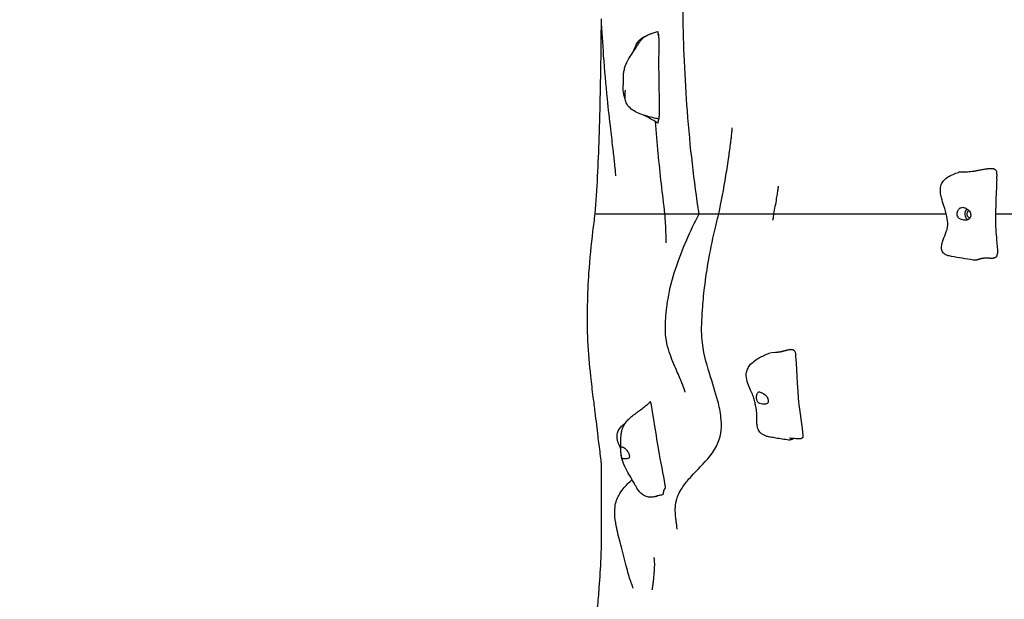
# Model space of a CAD drawing. Units: millimetres. Extents: x 3962 to 23496, y 4729 to 15443.
# Drawn here: x 8001 to 9223, y 8947 to 9666 of the extents above; entities that cross this region are included whole.
import ezdxf

# ---------------------------------------------------------------- set-up
doc = ezdxf.new("R2010")
doc.units = ezdxf.units.MM
doc.header["$LTSCALE"] = 80
doc.layers.add('Widoczne (ISO)', color=7, linetype='Continuous', lineweight=25)
doc.layers.add('Widoczne wąskie (ISO)', color=7, linetype='Continuous', lineweight=15)
doc.layers.add('Wymiar (ISO)', color=7, linetype='Continuous', lineweight=18, true_color=0xffffff)
doc.styles.add('Tekst etykiety (ISO)', font='tahoma.ttf')
doc.dimstyles.new('Domyślne (ISO)', dxfattribs={"dimscale": 80, "dimtxt": 3.5, "dimasz": 2.5, "dimexe": 3.175, "dimexo": 0, "dimgap": 0.762, "dimtad": 1, "dimtoh": 1, "dimdec": 0, "dimrnd": 1e-08, "dimzin": 0, "dimtxsty": 'Tekst etykiety (ISO)', "dimcen": 0.09, "dimdle": 10, "dimclrd": 256, "dimclre": 256, "dimclrt": 256, "dimadec": 0, "dimazin": 0, "dimtfac": 0.714286, "dimtdec": 0, "dimtmove": 0, "dimatfit": 3, "dimfxl": 1, "dimtolj": 1, "dimtzin": 0, "dimlwd": -1, "dimlwe": -1, "dimarcsym": 0})

# ---------------------------------------------------------------- blocks, each defined once
blk = doc.blocks.new('*D6')
at = {"layer": 'Defpoints', "color": 0}
for p in [(3962.4, 10548.3), (22154.6, 10545.3), (22154.6, 5210.3)]:
    blk.add_point(p, dxfattribs=at)
at = {"layer": 'Wymiar (ISO)'}
for p, q in [((3962.4, 10548.3), (3962.4, 4956.3)), ((22154.6, 10545.3), (22154.6, 4956.3)), ((4162.4, 5210.3), (21954.6, 5210.3))]:
    blk.add_line(p, q, dxfattribs=at)
for points in [[(4162.4, 5243.6), (4162.4, 5177), (3962.4, 5210.3)], [(21954.6, 5243.6), (21954.6, 5177), (22154.6, 5210.3)]]:
    blk.add_solid(points, dxfattribs=at)
at = {"layer": 'Wymiar (ISO)', "insert": (13058.5, 5564), "char_height": 280, "attachment_point": 2, "style": 'Tekst etykiety (ISO)'}
blk.add_mtext('\\A1; 18200', dxfattribs=at)

msp = doc.modelspace()

# ---------------------------------------------------------------- linework, layer by layer
at = {"layer": 'Widoczne (ISO)'}
for major_axis, start_param, end_param in [((0, -8), 3.834748, 5.878135), ((0, -5), 3.629154, 6.251118)]:
    msp.add_ellipse((9180.5, 9425.3), major_axis=major_axis, ratio=0.853373, start_param=start_param, end_param=end_param, dxfattribs=at)
for points, degree, knots in [([(8844, 9425.3), (8841.1, 9445.1), (8838.3, 9465.8), (8833.4, 9508.4), (8831.3, 9530.1), (8828.1, 9572.7), (8826.8, 9593.4), (8825, 9633.7), (8824.5, 9653.3), (8823.9, 9691.1), (8823.8, 9709.6), (8824.6, 9741), (8825.1, 9754.3), (8825.9, 9770.3), (8826.1, 9774.4), (8826.4, 9780.3), (8826.5, 9782.5), (8826.7, 9787.2), (8826.7, 9789.5), (8826.8, 9791.8), (8826.8, 9792.3), (8826.8, 9792.3)], 3, [0, 0, 0, 0, 8.729571, 8.729571, 16.953054, 16.953054, 24.064704, 24.064704, 30.293151, 30.293151, 35.828968, 35.828968, 39.720856, 39.720856, 41.12243, 41.12243, 42.028991, 42.028991, 43.422461, 43.422461, 44.44707, 44.44707, 44.44707, 44.44707]), ([(8715.3, 9425.3), (8716.5, 9440.1), (8717.4, 9455.7), (8719, 9487.3), (8719.7, 9503.4), (8720.8, 9538.1), (8721.3, 9556.8), (8722.2, 9600.8), (8722.6, 9626.1), (8722.8, 9656.3), (8722.9, 9661.1), (8722.9, 9666)], 3, [0, 0, 0, 0, 5.090331, 5.090331, 10.065093, 10.065093, 15.746254, 15.746254, 23.378123, 23.378123, 24.847387, 24.847387, 24.847387, 24.847387]), ([(8740.7, 9472.2), (8740.7, 9472.2), (8740.7, 9472.4), (8740.7, 9473.6), (8740.6, 9475.3), (8740.2, 9480.2), (8739.8, 9483.6), (8738.9, 9492.6), (8738.2, 9498.5), (8736.6, 9512.8), (8735.5, 9521.4), (8733.1, 9542.5), (8731.7, 9555.1), (8728.6, 9585.5), (8727, 9603.4), (8724.6, 9636.6), (8723.6, 9651.8), (8722.9, 9667.1)], 3, [106.111538, 106.111538, 106.111538, 106.111538, 106.889773, 106.889773, 108.504506, 108.504506, 110.350166, 110.350166, 112.770204, 112.770204, 115.918739, 115.918739, 120.212461, 120.212461, 126.052263, 126.052263, 130.897332, 130.897332, 130.897332, 130.897332]), ([(8750.3, 9597.9), (8750.5, 9599.6), (8750.8, 9601.4), (8751.5, 9604.9), (8751.9, 9606.7), (8753, 9610), (8753.7, 9611.5), (8755.5, 9615.2), (8756.7, 9617.4), (8760, 9622.7), (8762, 9625.5), (8764.7, 9629.5), (8765.6, 9631), (8767.1, 9633.5), (8767.7, 9634.5), (8768.8, 9636.3), (8769.3, 9637.1), (8770.3, 9638.6), (8770.7, 9639.1), (8771.9, 9640.6), (8772.7, 9641.6), (8774.2, 9643.1), (8775, 9643.8), (8776.5, 9644.9), (8777.3, 9645.4), (8778.9, 9646.4), (8779.8, 9646.8), (8781.9, 9647.8), (8783.2, 9648.3), (8784.7, 9648.8), (8784.9, 9648.9), (8785.8, 9649.3), (8786.5, 9649.5), (8789.1, 9650.4), (8791, 9651), (8792.8, 9651.6)], 3, [0, 0, 0, 0, 0.559502, 0.559502, 1.106944, 1.106944, 1.628276, 1.628276, 2.473584, 2.473584, 3.879131, 3.879131, 4.666189, 4.666189, 5.067897, 5.067897, 5.396625, 5.396625, 5.612076, 5.612076, 5.968532, 5.968532, 6.286281, 6.286281, 6.637021, 6.637021, 7.093837, 7.093837, 7.838926, 7.838926, 7.970058, 7.970058, 8.363464, 8.363464, 9.550273, 9.550273, 9.550273, 9.550273]), ([(8792.8, 9651.6), (8792.8, 9651.6), (8792.8, 9651.5), (8792.9, 9651.3), (8793, 9650.5), (8793.1, 9649.5), (8793.2, 9648.6), (8793.2, 9648.1), (8793.2, 9647.9), (8793.2, 9647.8)], 4, [0.6577559, 0.6577559, 0.6577559, 0.6577559, 0.6577559, 0.7, 0.75, 0.8, 0.85, 0.9, 0.9379452, 0.9379452, 0.9379452, 0.9379452, 0.9379452]), ([(8762.6, 9626.3), (8762.6, 9626.4), (8762.6, 9626.5), (8763.4, 9629), (8764.3, 9631.5), (8766.9, 9636.8), (8768.8, 9639.6), (8773.3, 9643.7), (8775.8, 9645.2), (8778.4, 9646.1)], 3, [14.688774, 14.688774, 14.688774, 14.688774, 14.707253, 14.707253, 15.512389, 15.512389, 16.492664, 16.492664, 17.32252, 17.32252, 17.32252, 17.32252]), ([(8792.5, 9647.9), (8792.5, 9647.9), (8792.5, 9647.9), (8792.5, 9647.9), (8792.5, 9647.9), (8792.6, 9647.8), (8792.6, 9647.8), (8792.6, 9647.8), (8792.7, 9647.8), (8792.7, 9647.8), (8792.7, 9647.8), (8792.8, 9647.8), (8792.8, 9647.8), (8792.9, 9647.8), (8792.9, 9647.8), (8793, 9647.8), (8793, 9647.8), (8793.1, 9647.8), (8793.1, 9647.8), (8793.2, 9647.8), (8793.3, 9647.8), (8793.3, 9647.8), (8793.4, 9647.8), (8793.4, 9647.8)], 3, [0.5995361, 0.5995361, 0.5995361, 0.5995361, 0.6258104, 0.6258104, 0.6574143, 0.6574143, 0.6769051, 0.6769051, 0.6964622, 0.6964622, 0.7052497, 0.7052497, 0.7149934, 0.7149934, 0.7228314, 0.7228314, 0.7319758, 0.7319758, 0.7449745, 0.7449745, 0.76612, 0.76612, 0.7814097, 0.7814097, 0.7814097, 0.7814097]), ([(8793.4, 9647.8), (8793.5, 9647.8), (8793.6, 9647.6), (8794.3, 9644.1), (8793.8, 9620.6), (8794.1, 9587.5), (8794.7, 9551), (8794.7, 9546.8), (8794.7, 9546.6), (8794.7, 9546.5)], 3, [0.0351261, 0.0351261, 0.0351261, 0.0351261, 0.0860179, 0.0860179, 0.4376242, 0.4376242, 0.944527, 0.944527, 0.997321, 0.997321, 0.997321, 0.997321]), ([(8750.1, 9585.9), (8750.2, 9586.1), (8750.2, 9586.3), (8750.3, 9587), (8750.3, 9587.5), (8750.4, 9588.6), (8750.4, 9589.3), (8750.4, 9590.8), (8750.4, 9591.7), (8750.3, 9593.5), (8750.3, 9594.4), (8750.2, 9596.3), (8750.2, 9597.2), (8750.3, 9597.9)], 3, [-6.015053, -6.015053, -6.015053, -6.015053, -5.875346, -5.875346, -5.640763, -5.640763, -5.410461, -5.410461, -5.163496, -5.163496, -4.900702, -4.900702, -4.626438, -4.626438, -4.626438, -4.626438]), ([(8750.2, 9586.3), (8750.1, 9586.2), (8749.9, 9586), (8749.7, 9585.6), (8749.8, 9585.4), (8749.9, 9585.4), (8750, 9585.5), (8750.1, 9585.9)], 3, [-0.890448, -0.890448, -0.890448, -0.890448, -0.693433, -0.693433, -0.3590435, -0.3590435, 0, 0, 0, 0]), ([(8752.5, 9567.5), (8752, 9568.4), (8751.7, 9569.4), (8750.9, 9572), (8750.6, 9573.6), (8750.1, 9577.2), (8750, 9579.1), (8749.8, 9582.5), (8749.8, 9584), (8749.8, 9585.5)], 3, [5.303563, 5.303563, 5.303563, 5.303563, 5.634487, 5.634487, 6.196585, 6.196585, 6.963063, 6.963063, 7.590137, 7.590137, 7.590137, 7.590137]), ([(8794.5, 9542.7), (8792.5, 9543.1), (8790.5, 9543.6), (8782.5, 9545.5), (8776.5, 9547.1), (8768.2, 9550.4), (8765.7, 9551.5), (8761.1, 9554.3), (8758.8, 9556), (8756, 9559.2), (8755.1, 9560.4), (8753.4, 9563.5), (8752.8, 9565.5), (8752.2, 9569.4), (8752.1, 9571.3), (8752.3, 9573.8), (8752.3, 9574.7), (8752.4, 9575.9), (8752.5, 9576.4), (8752.5, 9577.4), (8752.6, 9577.9), (8752.6, 9578.6), (8752.6, 9578.8), (8752.6, 9578.8), (8752.6, 9578.8), (8752.6, 9578.8)], 3, [0, 0, 0, 0, 0.618254, 0.618254, 2.47404, 2.47404, 3.288351, 3.288351, 4.108292, 4.108292, 4.559714, 4.559714, 5.182693, 5.182693, 5.756507, 5.756507, 6.045016, 6.045016, 6.23681, 6.23681, 6.533807, 6.533807, 6.847156, 6.847156, 6.847375, 6.847375, 6.847375, 6.847375]), ([(8792.9, 9537.6), (8790.9, 9539.1), (8788.5, 9540.5), (8783.9, 9543.1), (8781.8, 9544.3), (8778.4, 9546.1), (8777.1, 9546.8), (8775.7, 9547.5), (8775.5, 9547.6), (8775.2, 9547.7)], 3, [0, 0, 0, 0, 0.890554, 0.890554, 1.617076, 1.617076, 2.057956, 2.057956, 2.151555, 2.151555, 2.151555, 2.151555]), ([(8801.7, 9425.3), (8798.7, 9449.8), (8795.8, 9474.8), (8792.1, 9513.3), (8790.9, 9526.4), (8789.9, 9539.6)], 3, [0, 0, 0, 0, 8.065649, 8.065649, 12.154894, 12.154894, 12.154894, 12.154894]), ([(8868.6, 9425.3), (8871.6, 9440.1), (8874.6, 9455.8), (8878.6, 9480.3), (8879.9, 9488), (8881.8, 9501.7), (8882.6, 9507.7), (8883.6, 9515.9), (8883.9, 9518), (8884.3, 9522), (8884.5, 9523.9), (8884.8, 9526.6), (8884.9, 9527.5), (8885, 9528.7), (8885, 9529.1), (8885.1, 9530.3), (8885.2, 9530.9), (8885.2, 9531.7), (8885.2, 9531.9), (8885.2, 9532.1), (8885.3, 9532.1), (8885.3, 9532.1)], 3, [0, 0, 0, 0, 6.365942, 6.365942, 9.08576, 9.08576, 11.009758, 11.009758, 11.640873, 11.640873, 12.204794, 12.204794, 12.487955, 12.487955, 12.652269, 12.652269, 12.976416, 12.976416, 13.297399, 13.297399, 13.458889, 13.458889, 13.458889, 13.458889]), ([(9184.2, 9367.8), (9175.1, 9369.3), (9166, 9370.8), (9156.4, 9372.5), (9155.4, 9372.7), (9152.9, 9373.3), (9151.5, 9373.8), (9149.2, 9375), (9148.2, 9375.7), (9146.7, 9377.2), (9146.1, 9378), (9145.4, 9379.7), (9145.1, 9380.6), (9144.8, 9382.6), (9144.9, 9383.7), (9145.2, 9386.7), (9145.6, 9388.5), (9147.2, 9393.6), (9148.6, 9397), (9151.2, 9403.9), (9152.5, 9407.6), (9152.7, 9414.9), (9152.1, 9418.4), (9150.5, 9426.2), (9149.2, 9430.6), (9146.8, 9438.3), (9145.7, 9441.8), (9144.3, 9447.5), (9143.8, 9449.8), (9143.5, 9453.6), (9143.5, 9455), (9143.7, 9458.6), (9144.2, 9460.6), (9145.8, 9464.2), (9146.9, 9465.8), (9149.7, 9468.9), (9151.7, 9470.4), (9156.5, 9473.1), (9159.6, 9474.4), (9163.7, 9475.9), (9164.8, 9476.3), (9165.9, 9476.7)], 3, [0, 0, 0, 0, 2.777669, 2.777669, 3.094688, 3.094688, 3.53285, 3.53285, 3.904649, 3.904649, 4.224032, 4.224032, 4.543517, 4.543517, 4.958931, 4.958931, 5.603596, 5.603596, 6.816801, 6.816801, 8.022233, 8.022233, 9.067636, 9.067636, 10.446955, 10.446955, 11.515117, 11.515117, 12.244455, 12.244455, 12.714166, 12.714166, 13.480163, 13.480163, 14.235614, 14.235614, 15.193702, 15.193702, 16.304083, 16.304083, 16.742995, 16.742995, 16.742995, 16.742995]), ([(9213.5, 9468.7), (9213.2, 9463.4), (9213, 9458.1), (9212.3, 9442.6), (9212, 9432.7), (9211.9, 9417), (9211.9, 9411.2), (9212.5, 9401.5), (9212.9, 9397.2), (9213.7, 9387.3), (9214.4, 9381.7), (9214.3, 9376)], 3, [0, 0, 0, 0, 1.601795, 1.601795, 4.699057, 4.699057, 6.362701, 6.362701, 7.710448, 7.710448, 9.433556, 9.433556, 9.433556, 9.433556]), ([(9213.7, 9473.9), (9213.7, 9473.9), (9213.7, 9473.8), (9213.7, 9473.6), (9213.7, 9473.5), (9213.6, 9473.3), (9213.6, 9473.1), (9213.6, 9472.8), (9213.6, 9472.7), (9213.6, 9472.4), (9213.6, 9472.3), (9213.6, 9472), (9213.6, 9471.9), (9213.6, 9471.8)], 3, [0, 0, 0, 0, 0.0236761, 0.0236761, 0.0566569, 0.0566569, 0.0992956, 0.0992956, 0.1395573, 0.1395573, 0.1923421, 0.1923421, 0.2264345, 0.2264345, 0.2264345, 0.2264345]), ([(8936.9, 9425.3), (8938.1, 9431.4), (8939.3, 9437.7), (8940.7, 9446.7), (8941.1, 9449.1), (8941.6, 9452.3), (8941.7, 9453.2), (8942, 9454.9), (8942.1, 9455.8), (8942.2, 9457), (8942.3, 9457.4), (8942.4, 9458.3), (8942.5, 9458.7), (8942.6, 9459.3), (8942.6, 9459.5), (8942.6, 9459.7), (8942.6, 9459.7), (8942.6, 9459.7)], 3, [0, 0, 0, 0, 2.048754, 2.048754, 2.777022, 2.777022, 3.045816, 3.045816, 3.301803, 3.301803, 3.447739, 3.447739, 3.656104, 3.656104, 3.863374, 3.863374, 3.987575, 3.987575, 3.987575, 3.987575]), ([(9168.7, 9432.8), (9168.4, 9432.7), (9168, 9432.5), (9167.1, 9431.8), (9166.6, 9431.4), (9165.7, 9430.2), (9165.3, 9429.5), (9164.7, 9428), (9164.4, 9427.2), (9164.2, 9425.4), (9164.2, 9424.5), (9164.6, 9422.5), (9164.9, 9421.7), (9165.8, 9420.4), (9166.2, 9419.9), (9167.3, 9419), (9167.9, 9418.7), (9169.3, 9418.1), (9170.4, 9417.8), (9172.2, 9417.5), (9173, 9417.4), (9174.6, 9417.3), (9175.3, 9417.3), (9176.7, 9417.5), (9177.3, 9417.7), (9178.6, 9418.3), (9179.1, 9418.7), (9180, 9419.7), (9180.3, 9420.2), (9180.8, 9421.3), (9181, 9421.9), (9181.2, 9423.3), (9181.1, 9424), (9180.9, 9425.5), (9180.7, 9426.3), (9179.9, 9428), (9179.4, 9428.8), (9177.9, 9430.4), (9177, 9430.9), (9176.2, 9431.4), (9175.6, 9431.8), (9174.5, 9432.3), (9174, 9432.6), (9172.7, 9433.1), (9172, 9433.3), (9170.5, 9433.4), (9169.6, 9433.2), (9168.7, 9432.8)], 3, [-6.015053, -6.015053, -6.015053, -6.015053, -5.875346, -5.875346, -5.640763, -5.640763, -5.410461, -5.410461, -5.163496, -5.163496, -4.900702, -4.900702, -4.625163, -4.625163, -4.418761, -4.418761, -4.203427, -4.203427, -3.840133, -3.840133, -3.552119, -3.552119, -3.326805, -3.326805, -3.103294, -3.103294, -2.870483, -2.870483, -2.668915, -2.668915, -2.460449, -2.460449, -2.232292, -2.232292, -1.989986, -1.989986, -1.71351, -1.71351, -1.378014, -1.378014, -0.971947, -0.971947, -0.693433, -0.693433, -0.359044, -0.359044, 0, 0, 0, 0]), ([(8723, 9109.6), (8723, 9114), (8722.6, 9119.4), (8721.1, 9130.9), (8720.6, 9134.6), (8719.6, 9142.1), (8719.1, 9145.4), (8718.2, 9153.6), (8717.7, 9158.7), (8716.5, 9168.8), (8715.8, 9174), (8714.4, 9185.3), (8713.6, 9191.5), (8711.7, 9206.4), (8710.7, 9215.1), (8708.2, 9238), (8706.9, 9252.4), (8705.5, 9281.9), (8705.5, 9297.1), (8706, 9325.3), (8706.6, 9338.6), (8708.6, 9369.3), (8710.3, 9386.5), (8713.3, 9410.9), (8714.2, 9418.1), (8715.3, 9425.3)], 3, [0, 0, 0, 0, 4.886626, 4.886626, 6.831683, 6.831683, 8.126007, 8.126007, 9.694896, 9.694896, 11.244967, 11.244967, 13.136289, 13.136289, 15.9147, 15.9147, 20.536822, 20.536822, 25.01251, 25.01251, 29.011148, 29.011148, 34.274915, 34.274915, 36.490313, 36.490313, 36.490313, 36.490313]), ([(8720.6, 9425.3), (8728.1, 9425.3), (8742.8, 9425.3), (8741.8, 9425.3), (8759.8, 9425.3), (8764.7, 9425.3)], 4, [0.02932738, 0.02932738, 0.02932738, 0.02932738, 0.02932738, 0.08184432, 0.09718463, 0.09718463, 0.09718463, 0.09718463, 0.09718463]), ([(8764.7, 9425.3), (8770.3, 9425.3), (8777.7, 9425.3), (8786, 9425.3), (8793.1, 9425.3), (8793.9, 9425.3)], 4, [0.09718463, 0.09718463, 0.09718463, 0.09718463, 0.09718463, 0.11492358, 0.11724135, 0.11724135, 0.11724135, 0.11724135, 0.11724135]), ([(8801.7, 9425.3), (8801.7, 9425.3), (8807.7, 9425.3), (8828.9, 9425.3), (8841.1, 9425.3), (8844, 9425.3)], 4, [0.15992295, 0.15992295, 0.15992295, 0.15992295, 0.15992295, 0.18555407, 0.19933716, 0.19933716, 0.19933716, 0.19933716, 0.19933716]), ([(8803.3, 9389.3), (8803.3, 9389.3), (8803.3, 9389.6), (8803.3, 9391.2), (8803.3, 9392.7), (8803.2, 9396.6), (8803.1, 9399.3), (8802.9, 9405.6), (8802.7, 9409.4), (8802.3, 9417.1), (8802, 9421.2), (8801.7, 9425.3)], 3, [5.697342, 5.697342, 5.697342, 5.697342, 6.515028, 6.515028, 7.618671, 7.618671, 8.838062, 8.838062, 10.166682, 10.166682, 11.459163, 11.459163, 11.459163, 11.459163]), ([(8826.7, 9203.9), (8826.7, 9203.9), (8826.7, 9204), (8826.5, 9204.7), (8826.1, 9206.1), (8824.6, 9210.6), (8823.2, 9214.3), (8819.4, 9223.6), (8816.8, 9229.3), (8810.9, 9243.1), (8807.5, 9251.4), (8802.5, 9270.2), (8801.9, 9281.1), (8803, 9301.2), (8804, 9310.5), (8807.7, 9332.1), (8810.9, 9344.7), (8818.9, 9369.1), (8823.5, 9380.9), (8833.4, 9403.5), (8838.6, 9414.3), (8844, 9425.3)], 3, [32.540587, 32.540587, 32.540587, 32.540587, 33.164946, 33.164946, 35.258574, 35.258574, 38.129448, 38.129448, 41.326596, 41.326596, 45.095315, 45.095315, 48.90096, 48.90096, 51.945056, 51.945056, 56.025801, 56.025801, 60.323087, 60.323087, 64.092241, 64.092241, 64.092241, 64.092241]), ([(8816.8, 9033.7), (8816.8, 9033.7), (8816.8, 9033.8), (8816.8, 9034.1), (8816.8, 9034.3), (8816.7, 9034.9), (8816.7, 9035.4), (8816.6, 9036.4), (8816.6, 9036.9), (8816.5, 9038), (8816.4, 9038.7), (8816.2, 9040.1), (8816.1, 9040.8), (8815.9, 9042.3), (8815.8, 9043.2), (8815.5, 9045.5), (8815.3, 9046.9), (8814.9, 9050.4), (8814.8, 9052.4), (8814.6, 9055.7), (8814.6, 9056.9), (8814.6, 9059.2), (8814.6, 9060.3), (8814.8, 9063), (8814.9, 9064.5), (8815.4, 9067.6), (8815.8, 9069.1), (8816.9, 9072.9), (8817.7, 9074.9), (8819.9, 9079.9), (8821.4, 9082.5), (8825.7, 9089.2), (8828.6, 9092.8), (8836.2, 9101.6), (8840.9, 9106.3), (8853.9, 9120), (8862.5, 9128.7), (8871.7, 9151), (8872.4, 9162.5), (8870.5, 9179.3), (8869.1, 9185.9), (8864.5, 9203.6), (8860.7, 9214.9), (8853.1, 9240.1), (8848.8, 9253.9), (8846.8, 9282.1), (8847.5, 9294.1), (8848.9, 9315.1), (8849.8, 9324.4), (8852.3, 9345.5), (8854.1, 9357.4), (8858.7, 9383), (8861.6, 9396.7), (8866, 9415.1), (8867.2, 9420.2), (8868.6, 9425.3)], 3, [60.53664, 60.53664, 60.53664, 60.53664, 60.986164, 60.986164, 61.317142, 61.317142, 61.691787, 61.691787, 61.895123, 61.895123, 62.143783, 62.143783, 62.349315, 62.349315, 62.608768, 62.608768, 63.052404, 63.052404, 63.674919, 63.674919, 64.041895, 64.041895, 64.370961, 64.370961, 64.866602, 64.866602, 65.454439, 65.454439, 66.409839, 66.409839, 68.010489, 68.010489, 70.894042, 70.894042, 75.526978, 75.526978, 84.072542, 84.072542, 90.139313, 90.139313, 94.168314, 94.168314, 100.587595, 100.587595, 106.863811, 106.863811, 110.502476, 110.502476, 113.291658, 113.291658, 116.885791, 116.885791, 121.144211, 121.144211, 122.791764, 122.791764, 122.791764, 122.791764]), ([(8868.6, 9425.3), (8868.6, 9425.3), (8878.6, 9425.3), (8917.3, 9425.3), (8933.2, 9425.3), (8936.9, 9425.3)], 4, [0.3023785, 0.3023785, 0.3023785, 0.3023785, 0.3023785, 0.32402747, 0.3487802, 0.3487802, 0.3487802, 0.3487802, 0.3487802]), ([(8935.7, 9417.4), (8935.7, 9417.4), (8935.8, 9417.7), (8936.2, 9419.3), (8936.5, 9421.2), (8936.8, 9424.3), (8936.8, 9424.8), (8936.9, 9425.3)], 3, [3.039495, 3.039495, 3.039495, 3.039495, 4.022584, 4.022584, 5.747306, 5.747306, 6.045946, 6.045946, 6.045946, 6.045946]), ([(8937.4, 9425.3), (8938.3, 9425.3), (8944.3, 9425.3), (8969.2, 9425.3), (8973.6, 9425.3), (9001.9, 9425.3), (9014.8, 9425.3)], 4, [0.3768206, 0.3768206, 0.3768206, 0.3768206, 0.3768206, 0.39211902, 0.42455448, 0.44316158, 0.44316158, 0.44316158, 0.44316158, 0.44316158]), ([(9040, 9425.3), (9044, 9425.3), (9068.1, 9425.3), (9094.5, 9425.3), (9115.3, 9425.3), (9130.2, 9425.3)], 4, [0.45124971, 0.45124971, 0.45124971, 0.45124971, 0.45124971, 0.4560373, 0.47893486, 0.47893486, 0.47893486, 0.47893486, 0.47893486]), ([(9130.2, 9425.3), (9135.3, 9425.3), (9140.5, 9425.3), (9145.4, 9425.3), (9150.3, 9425.3), (9150.6, 9425.3)], 4, [0.478934864, 0.478934864, 0.478934864, 0.478934864, 0.478934864, 0.486709835, 0.487321854, 0.487321854, 0.487321854, 0.487321854, 0.487321854]), ([(9211.9, 9425.3), (9218.8, 9425.3), (9238.7, 9425.3), (9260.7, 9425.3), (9282.3, 9425.3), (9296, 9425.3)], 4, [0.51050972, 0.51050972, 0.51050972, 0.51050972, 0.51050972, 0.51904887, 0.53415511, 0.53415511, 0.53415511, 0.53415511, 0.53415511]), ([(9210.9, 9370.5), (9210.8, 9370.5), (9210.5, 9370.3), (9209.7, 9370), (9208.2, 9369.9), (9206, 9369.9), (9203.5, 9370.1), (9200.9, 9370.2), (9198.3, 9370.1), (9195.8, 9369.9), (9193.6, 9369.4), (9191.5, 9368.7), (9189.5, 9368.1), (9187.5, 9367.7), (9185.9, 9367.6), (9184.8, 9367.7), (9184.2, 9367.8)], 4, [0.0800503, 0.0800503, 0.0800503, 0.0800503, 0.0800503, 0.1, 0.15, 0.2, 0.25, 0.3, 0.35, 0.4, 0.45, 0.5, 0.55, 0.6, 0.65, 0.6969922, 0.6969922, 0.6969922, 0.6969922, 0.6969922]), ([(9213.5, 9372.3), (9213.3, 9372.1), (9213.1, 9371.9), (9212.7, 9371.6), (9212.4, 9371.5), (9212, 9371.2), (9211.8, 9371), (9211.3, 9370.8), (9211.1, 9370.7), (9211, 9370.6), (9210.9, 9370.6), (9210.9, 9370.5)], 3, [0, 0, 0, 0, 0.0830956, 0.0830956, 0.1637291, 0.1637291, 0.2557998, 0.2557998, 0.353068, 0.353068, 0.3713095, 0.3713095, 0.3713095, 0.3713095]), ([(9213.5, 9372.3), (9213.6, 9372.4), (9213.6, 9372.5), (9214, 9373.2), (9214.2, 9374.3), (9214.3, 9376)], 3, [0.07623228, 0.07623228, 0.07623228, 0.07623228, 0.08601792, 0.08601792, 0.14746273, 0.14746273, 0.14746273, 0.14746273]), ([(8955.6, 9144.5), (8950.1, 9145.2), (8944.5, 9146), (8937, 9147.3), (8934.9, 9147.6), (8931.3, 9148.3), (8929.8, 9148.6), (8927.2, 9149.4), (8926, 9149.8), (8924.2, 9150.7), (8923.6, 9151), (8922.1, 9151.9), (8921.2, 9152.5), (8919.8, 9153.9), (8919.2, 9154.6), (8918.1, 9156.2), (8917.7, 9157.1), (8916.8, 9159.2), (8916.5, 9160.4), (8915.9, 9163.7), (8915.8, 9165.8), (8915.7, 9171.7), (8915.8, 9175), (8915.5, 9179.5), (8915.4, 9180.8), (8915.1, 9182.9), (8915, 9183.6), (8914.7, 9184.9), (8914.6, 9185.6), (8914.3, 9186.8), (8914.2, 9187.4), (8913.9, 9188.9), (8913.7, 9189.7), (8913.3, 9191.6), (8913.1, 9192.6), (8912.3, 9195.5), (8911.7, 9197.6), (8910, 9202), (8908.9, 9204.3), (8906.7, 9209.3), (8905.5, 9212), (8903.5, 9218), (8902.6, 9221.4), (8902.6, 9226), (8902.7, 9227.4), (8903.3, 9230.5), (8904, 9232.2), (8905.7, 9235.5), (8906.8, 9237.1), (8909.9, 9240.5), (8912, 9242.2), (8917.8, 9246.2), (8921.9, 9248.3), (8928.3, 9251.1), (8930.4, 9252), (8932.5, 9252.9)], 3, [0, 0, 0, 0, 1.832873, 1.832873, 2.572282, 2.572282, 3.12665, 3.12665, 3.524616, 3.524616, 3.730204, 3.730204, 4.043634, 4.043634, 4.336437, 4.336437, 4.679775, 4.679775, 5.163579, 5.163579, 5.976115, 5.976115, 7.623579, 7.623579, 8.238887, 8.238887, 8.502328, 8.502328, 8.702032, 8.702032, 8.886494, 8.886494, 9.148574, 9.148574, 9.48763, 9.48763, 10.195722, 10.195722, 10.941801, 10.941801, 11.831534, 11.831534, 12.84392, 12.84392, 13.255161, 13.255161, 13.849877, 13.849877, 14.501099, 14.501099, 15.433009, 15.433009, 16.898649, 16.898649, 17.60499, 17.60499, 17.60499, 17.60499]), ([(8964.3, 9248.5), (8964.3, 9248.5), (8964.3, 9248.5), (8964.3, 9248.5), (8964.3, 9248.5), (8964.3, 9248.5), (8964.3, 9248.5), (8964.3, 9248.4), (8964.3, 9248.4), (8964.3, 9248.4)], 3, [0, 0, 0, 0, 0.00114008, 0.00114008, 0.00255133, 0.00255133, 0.006725817, 0.006725817, 0.007796065, 0.007796065, 0.007796065, 0.007796065]), ([(8972.8, 9147.9), (8972.9, 9148.1), (8973, 9148.3), (8974.2, 9151.8), (8969.7, 9174.8), (8966.4, 9207.7), (8964.6, 9244), (8964.3, 9248.1), (8964.3, 9248.3), (8964.3, 9248.4)], 3, [0.0564647, 0.0564647, 0.0564647, 0.0564647, 0.0860179, 0.0860179, 0.4376242, 0.4376242, 0.944527, 0.944527, 0.9902384, 0.9902384, 0.9902384, 0.9902384]), ([(8917.6, 9203.8), (8917.4, 9203.7), (8917.2, 9203.5), (8916.7, 9202.9), (8916.4, 9202.4), (8915.9, 9201.3), (8915.7, 9200.7), (8915.4, 9199.2), (8915.4, 9198.4), (8915.4, 9196.6), (8915.4, 9195.6), (8915.8, 9193.7), (8916.1, 9192.8), (8916.9, 9191.6), (8917.3, 9191.1), (8918.3, 9190.3), (8918.9, 9190), (8920.5, 9189.5), (8921.6, 9189.3), (8923.6, 9189.1), (8924.5, 9189.1), (8926, 9189.1), (8926.6, 9189.2), (8927.7, 9189.4), (8928.2, 9189.6), (8929, 9190.2), (8929.4, 9190.6), (8929.8, 9191.5), (8929.9, 9192), (8929.9, 9193), (8929.9, 9193.6), (8929.7, 9194.9), (8929.5, 9195.5), (8928.9, 9197), (8928.5, 9197.8), (8927.4, 9199.3), (8926.8, 9200), (8925, 9201.5), (8924.1, 9201.9), (8923.1, 9202.4), (8922.5, 9202.7), (8921.4, 9203.2), (8921, 9203.4), (8920, 9203.9), (8919.5, 9204.1), (8918.6, 9204.3), (8918.1, 9204.2), (8917.6, 9203.8)], 3, [-6.015053, -6.015053, -6.015053, -6.015053, -5.875346, -5.875346, -5.640763, -5.640763, -5.410461, -5.410461, -5.163496, -5.163496, -4.900702, -4.900702, -4.625163, -4.625163, -4.418761, -4.418761, -4.203427, -4.203427, -3.840133, -3.840133, -3.552119, -3.552119, -3.326805, -3.326805, -3.103294, -3.103294, -2.870483, -2.870483, -2.668915, -2.668915, -2.460449, -2.460449, -2.232292, -2.232292, -1.989986, -1.989986, -1.71351, -1.71351, -1.378014, -1.378014, -0.971947, -0.971947, -0.693433, -0.693433, -0.359044, -0.359044, 0, 0, 0, 0]), ([(8746.8, 9134), (8746.8, 9134.8), (8746.8, 9135.6), (8746.8, 9137), (8746.8, 9137.7), (8746.8, 9140.2), (8746.9, 9142.2), (8747, 9146.5), (8747.1, 9148.8), (8747.6, 9152.7), (8747.9, 9154.3), (8748.8, 9158), (8749.5, 9160), (8751.2, 9163.4), (8752.1, 9164.8), (8754.2, 9167.8), (8755.5, 9169.2), (8758, 9171.7), (8759.2, 9172.7), (8761, 9174.2), (8761.7, 9174.7), (8762.8, 9175.5), (8763.1, 9175.8), (8764, 9176.4), (8764.5, 9176.8), (8765.9, 9177.8), (8766.8, 9178.5), (8768.8, 9180), (8770, 9180.9), (8773, 9183.1), (8774.7, 9184.4), (8778.8, 9187.7), (8781.1, 9189.7), (8783.2, 9191.9)], 3, [0, 0, 0, 0, 0.279353, 0.279353, 0.567051, 0.567051, 1.351579, 1.351579, 2.136467, 2.136467, 2.642467, 2.642467, 3.264002, 3.264002, 3.788711, 3.788711, 4.445728, 4.445728, 4.9809, 4.9809, 5.236974, 5.236974, 5.381987, 5.381987, 5.563259, 5.563259, 5.896884, 5.896884, 6.351901, 6.351901, 7.034618, 7.034618, 7.937381, 7.937381, 7.937381, 7.937381]), ([(8801.9, 9087.5), (8802, 9087.6), (8802, 9088), (8801.7, 9092.3), (8797.3, 9113.6), (8791.8, 9145.5), (8786, 9181.4), (8785.3, 9185.5), (8785.3, 9185.7), (8785.3, 9185.7)], 3, [0.031925, 0.031925, 0.031925, 0.031925, 0.0860179, 0.0860179, 0.4376242, 0.4376242, 0.944527, 0.944527, 0.9970308, 0.9970308, 0.9970308, 0.9970308]), ([(8746.8, 9134), (8746.8, 9134.1), (8746.7, 9134.1), (8746.6, 9134.4), (8746.5, 9134.6), (8746.2, 9135.3), (8746, 9135.9), (8745.5, 9137.1), (8745.2, 9137.8), (8744.3, 9139.7), (8743.8, 9141), (8742.6, 9144.9), (8742.1, 9147.6), (8742.4, 9151.3), (8742.6, 9152.5), (8743.4, 9155.2), (8744.2, 9156.8), (8746.2, 9159.9), (8747.5, 9161.3), (8750.1, 9163.7), (8751.4, 9164.8), (8752.8, 9165.8)], 3, [0.913138, 0.913138, 0.913138, 0.913138, 0.960437, 0.960437, 1.1199, 1.1199, 1.348347, 1.348347, 1.611766, 1.611766, 2.060831, 2.060831, 2.877808, 2.877808, 3.219098, 3.219098, 3.753148, 3.753148, 4.327924, 4.327924, 4.827687, 4.827687, 4.827687, 4.827687]), ([(8962, 9146.3), (8961.8, 9146.3), (8961.3, 9146.1), (8960.4, 9145.8), (8959.3, 9145.3), (8958.1, 9144.8), (8957, 9144.5), (8956.2, 9144.4), (8955.7, 9144.5), (8955.6, 9144.5)], 4, [0.4258659, 0.4258659, 0.4258659, 0.4258659, 0.4258659, 0.45, 0.5, 0.55, 0.6, 0.65, 0.6692907, 0.6692907, 0.6692907, 0.6692907, 0.6692907]), ([(8969.8, 9146.1), (8969.1, 9146.1), (8968.5, 9146.1), (8966.6, 9146.1), (8965.4, 9146.1), (8962.7, 9146.2), (8961.3, 9146.3), (8958.9, 9146.5), (8957.9, 9146.6), (8956.9, 9146.8), (8956.8, 9146.8), (8956.6, 9146.8), (8956.5, 9146.8), (8956.4, 9146.8), (8956.4, 9146.8), (8956.4, 9146.8)], 3, [0, 0, 0, 0, 0.196628, 0.196628, 0.565046, 0.565046, 0.996082, 0.996082, 1.323829, 1.323829, 1.393154, 1.393154, 1.435987, 1.435987, 1.483399, 1.483399, 1.483399, 1.483399]), ([(8971.7, 9146.9), (8971.7, 9146.7), (8971.4, 9146.4), (8971, 9146.2), (8970.4, 9146.1), (8969.9, 9146.1), (8969.8, 9146.1)], 4, [0.05934, 0.05934, 0.05934, 0.05934, 0.05934, 0.1, 0.15, 0.1759817, 0.1759817, 0.1759817, 0.1759817, 0.1759817]), ([(8972.8, 9147.9), (8972.7, 9147.9), (8972.6, 9147.8), (8972.5, 9147.6), (8972.4, 9147.5), (8972.2, 9147.3), (8972.1, 9147.2), (8971.9, 9147.1), (8971.8, 9147), (8971.8, 9146.9), (8971.7, 9146.9), (8971.7, 9146.9)], 3, [0, 0, 0, 0, 0.0380257, 0.0380257, 0.0829197, 0.0829197, 0.146359, 0.146359, 0.2239904, 0.2239904, 0.2566637, 0.2566637, 0.2566637, 0.2566637]), ([(8746.8, 9135), (8746.8, 9134.8), (8746.8, 9134.5), (8746.8, 9133.7), (8746.8, 9133), (8746.9, 9131.7), (8747, 9130.9), (8747.1, 9129.3), (8747.2, 9128.5), (8747.4, 9126.7), (8747.6, 9125.8), (8747.9, 9124), (8748.1, 9123.3), (8748.6, 9122.2), (8748.9, 9121.9), (8749.7, 9121.3), (8750.2, 9121.2), (8751.5, 9121), (8752.6, 9121), (8754.3, 9121.1), (8755, 9121.2), (8756.1, 9121.6), (8756.5, 9121.8), (8757.2, 9122.3), (8757.4, 9122.7), (8757.6, 9123.6), (8757.6, 9124.1), (8757.5, 9125.2), (8757.3, 9125.8), (8757, 9127), (8756.7, 9127.6), (8756.1, 9129), (8755.7, 9129.7), (8754.9, 9131.1), (8754.4, 9131.8), (8753.3, 9133.2), (8752.6, 9133.9), (8750.9, 9135), (8750.1, 9135.3), (8749.2, 9135.6), (8748.7, 9135.8), (8747.9, 9136), (8747.6, 9136.1), (8747.1, 9136.3), (8746.9, 9136.3), (8746.8, 9136), (8746.8, 9135.7), (8746.8, 9135)], 3, [-6.015053, -6.015053, -6.015053, -6.015053, -5.875346, -5.875346, -5.640763, -5.640763, -5.410461, -5.410461, -5.163496, -5.163496, -4.900702, -4.900702, -4.625163, -4.625163, -4.418761, -4.418761, -4.203427, -4.203427, -3.840133, -3.840133, -3.552119, -3.552119, -3.326805, -3.326805, -3.103294, -3.103294, -2.870483, -2.870483, -2.668915, -2.668915, -2.460449, -2.460449, -2.232292, -2.232292, -1.989986, -1.989986, -1.71351, -1.71351, -1.378014, -1.378014, -0.971947, -0.971947, -0.693433, -0.693433, -0.359044, -0.359044, 0, 0, 0, 0]), ([(8794.4, 9075.6), (8793.3, 9075.2), (8792.2, 9074.9), (8789.8, 9074.2), (8788.4, 9073.9), (8785.5, 9073.6), (8784.2, 9073.5), (8781, 9073.7), (8779.2, 9074.1), (8775.8, 9075.5), (8774.3, 9076.4), (8771.5, 9078.7), (8770.3, 9080), (8768.1, 9082.8), (8767.1, 9084.4), (8765.1, 9088), (8764, 9090), (8761.1, 9095.3), (8759.2, 9098.5), (8755.4, 9105), (8753.5, 9108.2), (8751.2, 9113.3), (8750.5, 9114.9), (8749.4, 9118.2), (8748.8, 9119.9), (8748.1, 9122.9), (8747.9, 9124.2), (8747.6, 9125.4)], 3, [0.164019, 0.164019, 0.164019, 0.164019, 0.585466, 0.585466, 1.069986, 1.069986, 1.47524, 1.47524, 2.019781, 2.019781, 2.55671, 2.55671, 3.091075, 3.091075, 3.700422, 3.700422, 4.533935, 4.533935, 6.060682, 6.060682, 7.294092, 7.294092, 7.792998, 7.792998, 8.34356, 8.34356, 8.723952, 8.723952, 8.723952, 8.723952]), ([(8723, 9018.4), (8723, 9033.9), (8723, 9049.6), (8723, 9081.4), (8723, 9095.4), (8723, 9109.6)], 3, [0.6113885, 0.6113885, 0.6113885, 0.6113885, 0.6547337, 0.6547337, 0.7120856, 0.7120856, 0.7120856, 0.7120856]), ([(8759.3, 8969.3), (8758.4, 8971.7), (8757.5, 8974.5), (8755.5, 8980.9), (8754.6, 8984.6), (8752.7, 8992.8), (8751.6, 8997.3), (8749.3, 9006), (8748.1, 9010.4), (8744.8, 9022.4), (8742.8, 9030.1), (8740.4, 9043), (8739.7, 9048.1), (8739.4, 9055.9), (8739.5, 9058.6), (8740.1, 9064.3), (8740.8, 9067.3), (8742.4, 9072), (8743.4, 9073.9), (8746.1, 9078.9), (8748, 9081.6), (8753.4, 9088.2), (8757, 9091.8), (8761, 9095.4)], 3, [0, 0, 0, 0, 1.102828, 1.102828, 2.313057, 2.313057, 3.670661, 3.670661, 5.038594, 5.038594, 7.553447, 7.553447, 9.082002, 9.082002, 9.885198, 9.885198, 10.870245, 10.870245, 11.694489, 11.694489, 13.131451, 13.131451, 15.458414, 15.458414, 15.458414, 15.458414]), ([(8801.9, 9087), (8801.9, 9086.8), (8801.9, 9086.4), (8801.9, 9085.8), (8801.9, 9085.2), (8801.7, 9084.5), (8801.4, 9084), (8801, 9083.5), (8800.6, 9082.9), (8800.3, 9082.2), (8800, 9081.3), (8799.8, 9080.3), (8799.6, 9079.1), (8799.4, 9078), (8799.2, 9077), (8799, 9076.5), (8798.8, 9076.3), (8798.6, 9076.3), (8798.6, 9076.3)], 4, [0.0212312, 0.0212312, 0.0212312, 0.0212312, 0.0212312, 0.05, 0.1, 0.15, 0.2, 0.25, 0.3, 0.35, 0.4, 0.45, 0.5, 0.55, 0.6, 0.65, 0.7, 0.7183621, 0.7183621, 0.7183621, 0.7183621, 0.7183621]), ([(8801.9, 9087.5), (8801.9, 9087.4), (8801.9, 9087.3), (8801.9, 9087.1), (8801.9, 9087.1), (8801.9, 9087), (8801.9, 9087), (8801.9, 9087)], 3, [0, 0, 0, 0, 0.0400831, 0.0400831, 0.0918027, 0.0918027, 0.1114702, 0.1114702, 0.1114702, 0.1114702]), ([(8798.6, 9076.3), (8797, 9076), (8795.4, 9075.8), (8793.4, 9075.4), (8792.7, 9075.3), (8792, 9075.2), (8791.9, 9075.2), (8791.7, 9075.1), (8791.6, 9075.1), (8791.6, 9075.1)], 3, [0, 0, 0, 0, 0.761739, 0.761739, 1.206353, 1.206353, 1.377193, 1.377193, 1.51958, 1.51958, 1.51958, 1.51958]), ([(8723, 8866.2), (8723, 8870.9), (8722.8, 8874.9), (8721.8, 8882.1), (8721.2, 8885.1), (8719.9, 8892), (8719, 8896.1), (8718.1, 8902.9), (8717.8, 8905.2), (8717.3, 8910.6), (8717.2, 8913.8), (8717.3, 8919.8), (8717.4, 8922.6), (8717.7, 8929.3), (8717.9, 8933), (8718.9, 8944.9), (8719.6, 8953), (8721.2, 8973.1), (8721.9, 8985.9), (8722.8, 9005.2), (8723, 9012.2), (8723, 9018.4)], 3, [0, 0, 0, 0, 1.969974, 1.969974, 3.39816, 3.39816, 4.93959, 4.93959, 5.678883, 5.678883, 6.598508, 6.598508, 7.487819, 7.487819, 8.73714, 8.73714, 11.55421, 11.55421, 15.373538, 15.373538, 17.478143, 17.478143, 17.478143, 17.478143]), ([(8786, 8958.7), (8786, 8958.7), (8786, 8959), (8786.3, 8960.4), (8786.6, 8962), (8787.1, 8965.7), (8787.4, 8967.6), (8787.7, 8971), (8787.8, 8972.2), (8788, 8974.5), (8788.1, 8975.6), (8788.3, 8977.4), (8788.3, 8978), (8788.4, 8979.5), (8788.5, 8980.3), (8788.6, 8981.7), (8788.6, 8982.3), (8788.7, 8983.5), (8788.8, 8984.2), (8788.8, 8985.4), (8788.8, 8985.9), (8788.9, 8986.9), (8788.9, 8987.4), (8789, 8988.4), (8789, 8988.9), (8789, 8990.2), (8789, 8990.8), (8789, 8992.5), (8788.9, 8993.4), (8788.7, 8996), (8788.5, 8997.2), (8788.3, 8998.4), (8788.2, 8998.7), (8788.2, 8998.7)], 3, [2.287892, 2.287892, 2.287892, 2.287892, 3.235056, 3.235056, 5.568033, 5.568033, 7.364829, 7.364829, 8.196218, 8.196218, 8.767819, 8.767819, 9.053576, 9.053576, 9.359695, 9.359695, 9.524119, 9.524119, 9.728114, 9.728114, 9.891347, 9.891347, 10.079336, 10.079336, 10.327053, 10.327053, 10.726342, 10.726342, 11.555181, 11.555181, 13.411148, 13.411148, 14.471246, 14.471246, 14.471246, 14.471246]), ([(8762.4, 8960.6), (8762.4, 8960.6), (8762.4, 8960.7), (8762.2, 8961.2), (8762, 8961.9), (8761, 8964.6), (8760.2, 8966.7), (8759.3, 8969.3)], 3, [58.676801, 58.676801, 58.676801, 58.676801, 59.232158, 59.232158, 60.329262, 60.329262, 61.551268, 61.551268, 61.551268, 61.551268])]:
    msp.add_open_spline(points, degree=degree, knots=knots, dxfattribs=at)
for points, degree in [([(8792.9, 9537.6), (8793.3, 9537.3), (8793.7, 9541.9), (8794.1, 9542.7), (8794.4, 9542.7)], 4), ([(8794.5, 9542.7), (8794.6, 9542.7), (8794.7, 9542.8), (8794.7, 9543.6), (8794.7, 9546.5)], 4), ([(8794.7, 9546.5), (8794.7, 9546.5), (8794.7, 9546.5), (8794.7, 9546.5)], 3), ([(9213.7, 9473.9), (9215, 9492.4), (9182.8, 9470.6), (9170.5, 9478.4), (9165.9, 9476.7)], 4), ([(9213.5, 9468.7), (9213.5, 9470), (9213.6, 9471), (9213.6, 9471.8)], 3), ([(8715.3, 9425.3), (8715.3, 9425.3), (8715.4, 9425.3), (8715.6, 9425.3), (8715.9, 9425.3)], 4), ([(8715.9, 9425.3), (8716.5, 9425.3), (8717.6, 9425.3), (8719, 9425.3), (8720.6, 9425.3)], 4), ([(8793.9, 9425.3), (8796.1, 9425.3), (8798.2, 9425.3), (8800.1, 9425.3), (8801.7, 9425.3)], 4), ([(8844, 9425.3), (8844, 9425.3), (8847.8, 9425.3), (8858.6, 9425.3), (8868.6, 9425.3)], 4), ([(8936.9, 9425.3), (8936.9, 9425.3), (8937, 9425.3), (8937.1, 9425.3), (8937.4, 9425.3)], 4), ([(9014.8, 9425.3), (9020.5, 9425.3), (9026.6, 9425.3), (9033.1, 9425.3), (9040, 9425.3)], 4), ([(8964.3, 9248.5), (8964, 9263), (8953.5, 9254.9), (8944.6, 9253.1), (8938.9, 9253.2)], 4), ([(8785.3, 9185.8), (8784.7, 9190), (8784.1, 9191.9), (8783.6, 9192.4), (8783.2, 9191.9)], 4), ([(8785.3, 9185.8), (8785.3, 9185.8), (8785.3, 9185.7), (8785.3, 9185.7)], 3)]:
    msp.add_open_spline(points, degree=degree, dxfattribs=at)
at = {"layer": 'Widoczne wąskie (ISO)'}
msp.add_open_spline([(8932.5, 9252.9), (8932.5, 9252.9), (8932.6, 9252.9), (8933.3, 9253.1), (8934.4, 9253.1), (8936.7, 9253.1), (8937.7, 9253.1), (8938.9, 9253.2)], degree=3, knots=[-1.340656, -1.340656, -1.340656, -1.340656, -1.286431, -1.286431, -0.57812, -0.57812, 0, 0, 0, 0], dxfattribs=at)

# ---------------------------------------------------------------- dimensions: what is measured, and where the dimension line sits
at = {"layer": 'Wymiar (ISO)'}
dim = msp.add_linear_dim(base=(22154.6, 5210.3), p1=(3962.4, 10548.3), p2=(22154.6, 10545.3), angle=180, text=' 18200', dimstyle='Domyślne (ISO)', override={"dimtoh": 0, "dimdec": 0, "dimtp": 0, "dimtm": 0, "dimtdec": 0, "dimtofl": 0, "dimatfit": 1}, dxfattribs=at)
dim.commit()
dim.dimension.update_dxf_attribs({"geometry": '*D6', "text_midpoint": (13058.5, 5210.3), "dimtype": 160})

doc.saveas('drawing.dxf')
